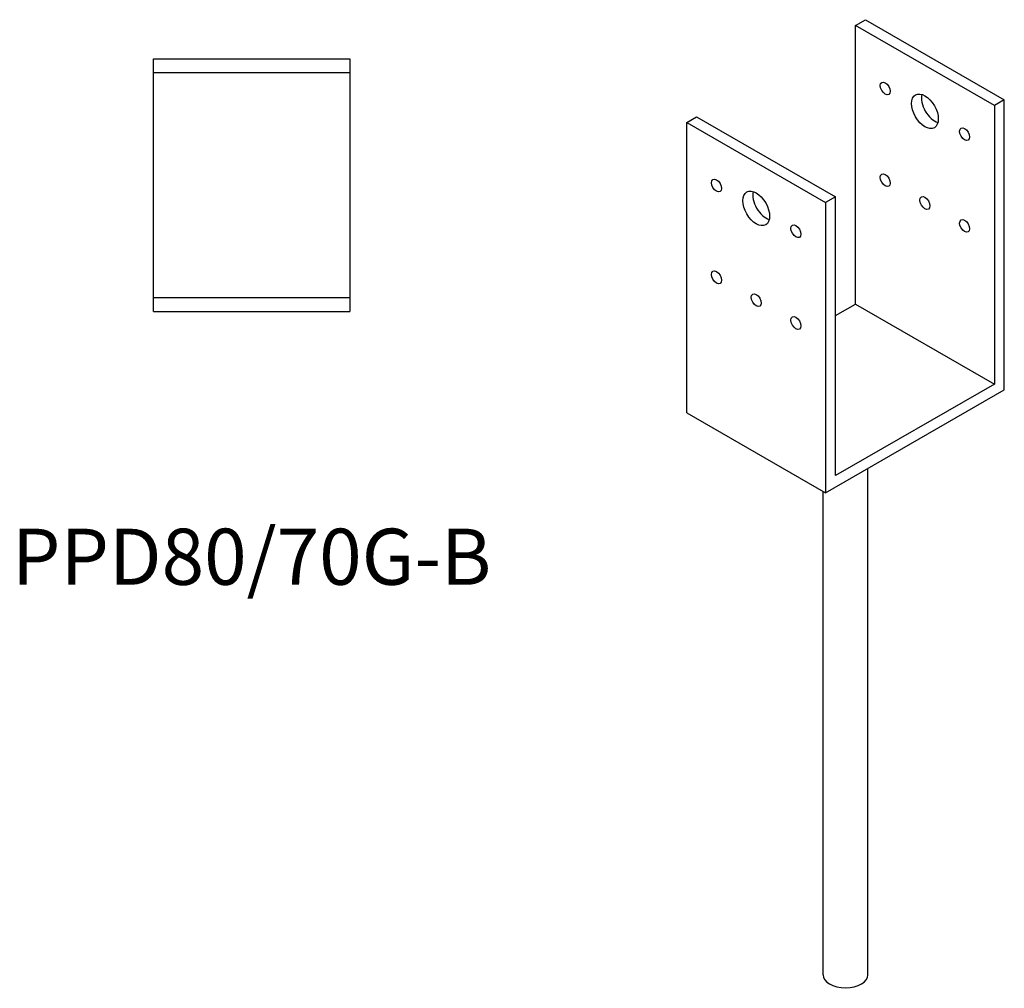
# Model space of a CAD drawing. Units: millimetres. Extents: x 813 to 1326, y 154 to 1192.
# Drawn here: x 976 to 1326, y 154 to 499 of the extents above; entities that cross this region are included whole.
import ezdxf

# ---------------------------------------------------------------- set-up
doc = ezdxf.new("R2010")
doc.units = ezdxf.units.MM
doc.layers.add('Part', color=7, linetype='Continuous', lineweight=25)
doc.layers.add('Text', color=7, linetype='Continuous', lineweight=25)
doc.styles.add('EU_style', font='arial.ttf')

msp = doc.modelspace()

# ---------------------------------------------------------------- linework, layer by layer
at = {"layer": 'Part'}
for p, q in [((1273.24, 497.3), (1276.78, 499.34)), ((1276.78, 499.34), (1326.27, 470.83)), ((1322.74, 468.8), (1273.24, 497.3)), ((1273.24, 397.97), (1273.24, 497.3)), ((1023.14, 485.35), (1093.14, 485.35)), ((1023.14, 480.35), (1023.14, 485.35)), ((1093.14, 485.35), (1093.14, 480.35)), ((1023.14, 400.35), (1023.14, 480.35)), ((1093.14, 480.35), (1023.14, 480.35)), ((1093.14, 480.35), (1093.14, 400.35)), ((1326.27, 470.83), (1322.74, 468.8)), ((1326.27, 367.41), (1326.27, 470.83)), ((1322.74, 468.8), (1322.74, 369.47)), ((1213.14, 462.69), (1216.67, 464.73)), ((1216.67, 464.73), (1266.17, 436.22)), ((1213.14, 462.69), (1262.63, 434.19)), ((1213.14, 359.27), (1213.14, 462.69)), ((1266.17, 436.22), (1262.63, 434.19)), ((1266.17, 336.89), (1266.17, 436.22)), ((1262.63, 434.19), (1262.63, 330.77)), ((1023.14, 400.35), (1093.14, 400.35)), ((1023.14, 395.35), (1023.14, 400.35)), ((1093.14, 400.35), (1093.14, 395.35)), ((1266.17, 393.9), (1273.24, 397.97)), ((1273.24, 397.97), (1322.74, 369.47)), ((1023.14, 395.35), (1093.14, 395.35)), ((1322.74, 369.47), (1266.17, 336.89)), ((1262.63, 330.77), (1326.27, 367.41)), ((1213.14, 359.27), (1262.63, 330.77)), ((1277.71, 158.95), (1277.71, 339.44)), ((1261.71, 158.95), (1261.71, 331.3))]:
    msp.add_line(p, q, dxfattribs=at)
for centre, major_axis in [((1283.85, 474.84), (-1.25, 2.17)), ((1297.99, 466.7), (-3.37, 5.85)), ((1312.13, 458.55), (-1.25, 2.17)), ((1223.74, 440.23), (-1.25, 2.17)), ((1283.85, 442.14), (-1.25, 2.17)), ((1237.89, 432.09), (-3.37, 5.85)), ((1297.99, 434), (-1.25, 2.17)), ((1312.13, 425.85), (-1.25, 2.17)), ((1252.03, 423.94), (-1.25, 2.17)), ((1223.74, 407.53), (-1.25, 2.17)), ((1237.89, 399.38), (-1.25, 2.17)), ((1252.03, 391.24), (-1.25, 2.17))]:
    msp.add_ellipse(centre, major_axis=major_axis, ratio=0.578093, dxfattribs=at)
for centre, major_axis, ratio, start_param, end_param in [((1301.52, 468.73), (3.37, -5.85), 0.578093, 3.691693, 5.733085), ((1241.42, 434.12), (3.37, -5.85), 0.578093, 3.691693, 5.733085), ((1269.71, 158.95), (8, 0), 0.575862, 3.141593, 6.283185)]:
    msp.add_ellipse(centre, major_axis=major_axis, ratio=ratio, start_param=start_param, end_param=end_param, dxfattribs=at)

# ---------------------------------------------------------------- texts
at = {"layer": 'Text', "insert": (1058.14, 305.35), "char_height": 20, "width": 343.6746, "attachment_point": 5, "style": 'EU_style'}
msp.add_mtext('{PPD80/70G-B}', dxfattribs=at)

doc.saveas('drawing.dxf')
